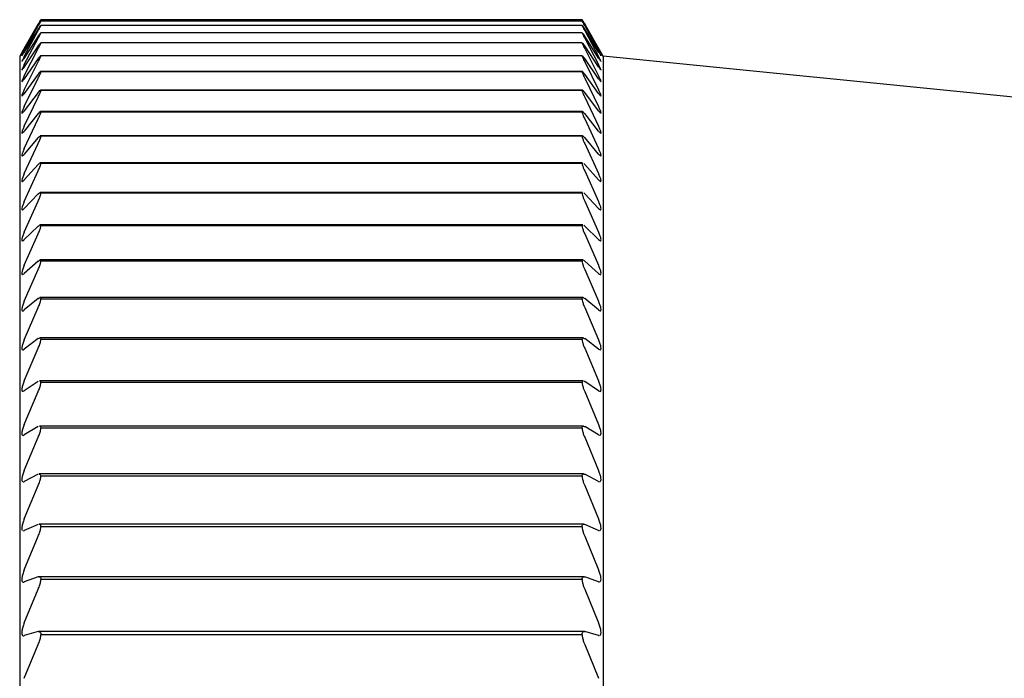
# Model space of a CAD drawing. Units: millimetres. Extents: x -359 to -6, y 6 to 237.
# Drawn here: x -290 to -277, y 128 to 138 of the extents above; entities that cross this region are included whole.
import ezdxf

# ---------------------------------------------------------------- set-up
doc = ezdxf.new("R2010")
doc.units = ezdxf.units.MM
doc.layers.add('中線-ScaleR1', color=3, linetype='Continuous', lineweight=25)

msp = doc.modelspace()

# ---------------------------------------------------------------- linework, layer by layer
at = {"layer": '中線-ScaleR1', "color": 7}
for p, q in [((-289.816, 137.5), (-290.105, 137)), ((-290.042, 137.106), (-289.851, 137.439)), ((-282.393, 137.5), (-289.816, 137.5)), ((-282.393, 137.48), (-289.816, 137.48)), ((-282.105, 137), (-282.393, 137.5)), ((-282.358, 137.439), (-282.167, 137.106)), ((-289.851, 137.424), (-290.042, 137.101)), ((-290.042, 137.071), (-289.851, 137.415)), ((-289.851, 137.369), (-290.042, 137.057)), ((-290.042, 136.997), (-289.851, 137.351)), ((-282.392, 137.322), (-289.817, 137.322)), ((-282.392, 137.421), (-289.816, 137.421)), ((-282.393, 137.421), (-289.816, 137.421)), ((-282.393, 137.321), (-289.816, 137.321)), ((-282.393, 137.321), (-282.392, 137.32)), ((-282.167, 137.101), (-282.358, 137.424)), ((-282.358, 137.415), (-282.167, 137.071)), ((-282.167, 137.057), (-282.358, 137.369)), ((-282.358, 137.351), (-282.167, 136.997)), ((-289.851, 137.274), (-290.042, 136.974)), ((-290.042, 136.884), (-289.851, 137.247)), ((-282.391, 137.184), (-289.817, 137.184)), ((-282.393, 137.182), (-289.816, 137.182)), ((-282.393, 137.182), (-282.391, 137.182)), ((-282.167, 136.974), (-282.358, 137.274)), ((-282.358, 137.247), (-282.167, 136.884)), ((-289.851, 137.14), (-290.042, 136.852)), ((-290.042, 136.732), (-289.851, 137.104)), ((-282.167, 136.852), (-282.358, 137.14)), ((-282.358, 137.104), (-282.167, 136.732)), ((-290.105, 137), (-290.105, 63)), ((-289.851, 136.967), (-290.042, 136.69)), ((-290.042, 136.54), (-289.851, 136.921)), ((-282.391, 137.006), (-289.818, 137.006)), ((-282.393, 137.004), (-289.816, 137.004)), ((-282.393, 137.004), (-282.391, 137.004)), ((-282.167, 136.69), (-282.358, 136.967)), ((-282.358, 136.921), (-282.167, 136.54)), ((-257.375, 134.527), (-282.105, 137)), ((-282.105, 137), (-282.105, 63)), ((-282.39, 136.79), (-289.819, 136.79)), ((-282.393, 136.787), (-289.816, 136.787)), ((-282.393, 136.787), (-282.39, 136.788)), ((-289.851, 136.754), (-290.042, 136.49)), ((-290.042, 136.311), (-289.851, 136.7)), ((-282.167, 136.49), (-282.358, 136.754)), ((-282.358, 136.7), (-282.167, 136.311)), ((-289.851, 136.503), (-290.042, 136.251)), ((-282.389, 136.535), (-289.82, 136.535)), ((-282.393, 136.53), (-289.816, 136.53)), ((-282.167, 136.251), (-282.358, 136.503)), ((-290.042, 136.042), (-289.851, 136.439)), ((-282.358, 136.439), (-282.167, 136.042)), ((-282.389, 136.241), (-289.821, 136.241)), ((-282.393, 136.235), (-289.816, 136.235)), ((-282.393, 136.235), (-282.389, 136.24)), ((-289.851, 136.213), (-290.042, 135.974)), ((-290.042, 135.735), (-289.851, 136.14)), ((-282.167, 135.974), (-282.358, 136.213)), ((-282.358, 136.14), (-282.167, 135.735)), ((-289.851, 135.884), (-290.042, 135.658)), ((-289.851, 135.884), (-289.829, 135.906)), ((-282.388, 135.909), (-289.822, 135.909)), ((-282.393, 135.902), (-289.816, 135.902)), ((-282.167, 135.658), (-282.358, 135.884)), ((-290.042, 135.391), (-289.851, 135.803)), ((-282.358, 135.803), (-282.167, 135.391)), ((-289.851, 135.517), (-290.042, 135.305)), ((-290.042, 135.009), (-289.851, 135.428)), ((-289.851, 135.517), (-289.829, 135.537)), ((-282.387, 135.54), (-289.823, 135.54)), ((-282.393, 135.53), (-289.816, 135.53)), ((-282.372, 135.531), (-282.358, 135.517)), ((-282.167, 135.305), (-282.358, 135.517)), ((-282.358, 135.428), (-282.167, 135.009)), ((-289.851, 135.113), (-290.042, 134.914)), ((-290.042, 134.59), (-289.851, 135.015)), ((-289.851, 135.113), (-289.829, 135.131)), ((-282.386, 135.132), (-289.825, 135.132)), ((-282.393, 135.121), (-289.816, 135.121)), ((-282.372, 135.126), (-282.358, 135.113)), ((-282.167, 134.914), (-282.358, 135.113)), ((-282.358, 135.015), (-282.167, 134.59)), ((-289.851, 134.672), (-290.042, 134.486)), ((-282.384, 134.688), (-289.826, 134.688)), ((-282.393, 134.675), (-289.816, 134.675)), ((-282.372, 134.683), (-282.358, 134.672)), ((-282.167, 134.486), (-282.358, 134.672)), ((-290.042, 134.134), (-289.851, 134.565)), ((-282.358, 134.565), (-282.167, 134.134)), ((-289.851, 134.193), (-290.042, 134.022)), ((-282.382, 134.208), (-289.827, 134.208)), ((-282.393, 134.191), (-289.816, 134.191)), ((-282.167, 134.022), (-282.358, 134.193)), ((-290.042, 133.642), (-289.851, 134.078)), ((-282.358, 134.078), (-282.167, 133.642)), ((-289.851, 133.679), (-290.042, 133.522)), ((-282.38, 133.691), (-289.828, 133.691)), ((-282.393, 133.672), (-289.816, 133.672)), ((-282.167, 133.522), (-282.358, 133.679)), ((-290.042, 133.115), (-289.851, 133.556)), ((-282.358, 133.556), (-282.167, 133.115)), ((-289.851, 133.129), (-290.042, 132.986)), ((-282.379, 133.139), (-289.829, 133.139)), ((-282.393, 133.117), (-289.816, 133.117)), ((-282.167, 132.986), (-282.358, 133.129)), ((-290.042, 132.552), (-289.851, 132.997)), ((-282.358, 132.997), (-282.167, 132.552)), ((-289.851, 132.544), (-290.042, 132.415)), ((-282.377, 132.551), (-289.832, 132.551)), ((-282.393, 132.527), (-289.816, 132.527)), ((-282.372, 132.551), (-282.358, 132.544)), ((-282.167, 132.415), (-282.358, 132.544)), ((-290.042, 131.955), (-289.851, 132.404)), ((-282.358, 132.404), (-282.167, 131.955)), ((-289.851, 131.924), (-290.042, 131.81)), ((-282.375, 131.93), (-289.834, 131.93)), ((-282.393, 131.902), (-289.816, 131.902)), ((-282.167, 131.81), (-282.358, 131.924)), ((-290.042, 131.324), (-289.851, 131.777)), ((-282.358, 131.777), (-282.167, 131.324)), ((-282.167, 131.81), (-282.151, 131.805)), ((-289.851, 131.27), (-290.042, 131.171)), ((-282.374, 131.275), (-289.836, 131.275)), ((-282.393, 131.244), (-289.816, 131.244)), ((-282.167, 131.171), (-282.358, 131.27)), ((-290.042, 130.659), (-289.851, 131.115)), ((-282.358, 131.115), (-282.167, 130.659)), ((-282.167, 131.171), (-282.153, 131.169)), ((-289.851, 130.584), (-290.042, 130.499)), ((-282.372, 130.587), (-289.838, 130.587)), ((-282.393, 130.552), (-289.816, 130.552)), ((-282.167, 130.499), (-282.358, 130.584)), ((-290.042, 129.963), (-289.851, 130.421)), ((-282.358, 130.421), (-282.167, 129.963)), ((-282.167, 130.499), (-282.155, 130.498)), ((-289.851, 129.864), (-290.042, 129.795)), ((-282.37, 129.867), (-289.851, 129.867)), ((-282.393, 129.828), (-289.816, 129.828)), ((-282.167, 129.795), (-282.358, 129.864)), ((-282.167, 129.795), (-282.157, 129.795)), ((-290.042, 129.234), (-289.851, 129.695)), ((-282.358, 129.695), (-282.167, 129.234)), ((-289.851, 129.114), (-290.042, 129.059)), ((-282.358, 129.115), (-289.851, 129.115)), ((-282.393, 129.072), (-289.816, 129.072)), ((-282.167, 129.059), (-282.358, 129.114)), ((-282.167, 129.059), (-282.159, 129.06)), ((-290.042, 128.475), (-289.851, 128.937)), ((-282.358, 128.937), (-282.167, 128.475))]:
    msp.add_line(p, q, dxfattribs=at)
for points, knots in [([(-289.851, 137.439), (-289.843, 137.453), (-289.827, 137.48), (-289.817, 137.497), (-289.816, 137.499), (-289.816, 137.5)], [0, 0, 0, 0, 0.411756, 0.826921, 1, 1, 1, 1]), ([(-289.851, 137.424), (-289.843, 137.437), (-289.827, 137.463), (-289.817, 137.479), (-289.816, 137.48), (-289.816, 137.48)], [0, 0, 0, 0, 0.411752, 0.82692, 1, 1, 1, 1]), ([(-289.851, 137.415), (-289.843, 137.429), (-289.827, 137.457), (-289.817, 137.476), (-289.816, 137.479), (-289.816, 137.48)], [0, 0, 0, 0, 0.411812, 0.826966, 1, 1, 1, 1]), ([(-282.393, 137.5), (-282.392, 137.498), (-282.39, 137.493), (-282.375, 137.469), (-282.363, 137.447), (-282.358, 137.439)], [0, 0, 0, 0, 0.37679, 0.753994, 1, 1, 1, 1]), ([(-282.393, 137.48), (-282.392, 137.477), (-282.39, 137.472), (-282.375, 137.445), (-282.363, 137.423), (-282.358, 137.415)], [0, 0, 0, 0, 0.376783, 0.753989, 1, 1, 1, 1]), ([(-282.393, 137.48), (-282.392, 137.479), (-282.39, 137.475), (-282.375, 137.452), (-282.363, 137.432), (-282.358, 137.424)], [0, 0, 0, 0, 0.376787, 0.753988, 1, 1, 1, 1]), ([(-289.851, 137.369), (-289.843, 137.381), (-289.827, 137.407), (-289.817, 137.421), (-289.816, 137.421), (-289.816, 137.421)], [0, 0, 0, 0, 0.411802, 0.826963, 1, 1, 1, 1]), ([(-289.851, 137.351), (-289.843, 137.365), (-289.827, 137.395), (-289.817, 137.415), (-289.816, 137.419), (-289.816, 137.421)], [0, 0, 0, 0, 0.411847, 0.827, 1, 1, 1, 1]), ([(-289.851, 137.274), (-289.843, 137.286), (-289.827, 137.31), (-289.817, 137.323), (-289.816, 137.322), (-289.816, 137.321)], [0, 0, 0, 0, 0.41185, 0.827001, 1, 1, 1, 1]), ([(-289.851, 137.247), (-289.843, 137.262), (-289.827, 137.292), (-289.817, 137.315), (-289.816, 137.32), (-289.816, 137.321)], [0, 0, 0, 0, 0.411891, 0.827036, 1, 1, 1, 1]), ([(-282.393, 137.421), (-282.392, 137.417), (-282.39, 137.41), (-282.375, 137.382), (-282.363, 137.36), (-282.358, 137.351)], [0, 0, 0, 0, 0.3767849, 0.7539937, 1, 1, 1, 1]), ([(-282.393, 137.421), (-282.392, 137.42), (-282.39, 137.418), (-282.375, 137.396), (-282.363, 137.377), (-282.358, 137.369)], [0, 0, 0, 0, 0.376784, 0.753986, 1, 1, 1, 1]), ([(-282.393, 137.321), (-282.392, 137.317), (-282.39, 137.309), (-282.375, 137.279), (-282.363, 137.256), (-282.358, 137.247)], [0, 0, 0, 0, 0.376777, 0.753981, 1, 1, 1, 1]), ([(-282.387, 137.317), (-282.383, 137.311), (-282.376, 137.301), (-282.363, 137.282), (-282.358, 137.274)], [0, 0, 0, 0, 0.6052584, 1, 1, 1, 1]), ([(-289.851, 137.14), (-289.843, 137.152), (-289.827, 137.175), (-289.817, 137.185), (-289.816, 137.183), (-289.816, 137.182)], [0, 0, 0, 0, 0.41189, 0.827034, 1, 1, 1, 1]), ([(-289.851, 137.104), (-289.843, 137.119), (-289.827, 137.151), (-289.817, 137.175), (-289.816, 137.181), (-289.816, 137.182)], [0, 0, 0, 0, 0.411923, 0.827071, 1, 1, 1, 1]), ([(-282.393, 137.182), (-282.392, 137.178), (-282.39, 137.168), (-282.375, 137.137), (-282.363, 137.113), (-282.358, 137.104)], [0, 0, 0, 0, 0.3767671, 0.7539719, 1, 1, 1, 1]), ([(-282.387, 137.18), (-282.383, 137.175), (-282.376, 137.166), (-282.363, 137.148), (-282.358, 137.14)], [0, 0, 0, 0, 0.605247, 1, 1, 1, 1]), ([(-290.042, 137.106), (-290.05, 137.092), (-290.066, 137.064), (-290.072, 137.053), (-290.075, 137.048)], [0, 0, 0, 0, 0.497926, 1, 1, 1, 1]), ([(-290.074, 137.047), (-290.075, 137.047), (-290.075, 137.045), (-290.065, 137.062), (-290.052, 137.084), (-290.043, 137.099), (-290.042, 137.101)], [0, 0, 0, 0, 0.185113, 0.554184, 0.939222, 1, 1, 1, 1]), ([(-290.042, 137.071), (-290.05, 137.057), (-290.066, 137.028), (-290.072, 137.016), (-290.075, 137.009)], [0, 0, 0, 0, 0.497969, 1, 1, 1, 1]), ([(-290.074, 137.008), (-290.074, 137.007), (-290.075, 137.005), (-290.065, 137.02), (-290.052, 137.041), (-290.043, 137.055), (-290.042, 137.057)], [0, 0, 0, 0, 0.150106, 0.53505, 0.936649, 1, 1, 1, 1]), ([(-282.135, 137.048), (-282.138, 137.053), (-282.143, 137.064), (-282.158, 137.088), (-282.166, 137.104), (-282.167, 137.106)], [0, 0, 0, 0, 0.452907, 0.925414, 1, 1, 1, 1]), ([(-282.167, 137.101), (-282.16, 137.089), (-282.145, 137.063), (-282.134, 137.045), (-282.135, 137.047), (-282.135, 137.047)], [0, 0, 0, 0, 0.417748, 0.838957, 1, 1, 1, 1]), ([(-282.135, 137.01), (-282.138, 137.016), (-282.143, 137.027), (-282.158, 137.053), (-282.166, 137.069), (-282.167, 137.071)], [0, 0, 0, 0, 0.452925, 0.925453, 1, 1, 1, 1]), ([(-282.167, 137.057), (-282.16, 137.045), (-282.145, 137.021), (-282.134, 137.005), (-282.135, 137.007), (-282.135, 137.008)], [0, 0, 0, 0, 0.435768, 0.8751, 1, 1, 1, 1]), ([(-290.042, 136.997), (-290.05, 136.982), (-290.066, 136.952), (-290.072, 136.939), (-290.075, 136.932)], [0, 0, 0, 0, 0.498, 1, 1, 1, 1]), ([(-290.074, 136.929), (-290.074, 136.928), (-290.075, 136.925), (-290.065, 136.939), (-290.052, 136.958), (-290.043, 136.972), (-290.042, 136.974)], [0, 0, 0, 0, 0.111998, 0.514223, 0.933839, 1, 1, 1, 1]), ([(-289.851, 136.967), (-289.843, 136.978), (-289.827, 137), (-289.817, 137.008), (-289.816, 137.005), (-289.816, 137.004)], [0, 0, 0, 0, 0.411921, 0.827065, 1, 1, 1, 1]), ([(-289.851, 136.921), (-289.843, 136.937), (-289.827, 136.97), (-289.817, 136.995), (-289.816, 137.002), (-289.816, 137.004)], [0, 0, 0, 0, 0.411958, 0.827102, 1, 1, 1, 1]), ([(-282.393, 137.004), (-282.392, 136.999), (-282.39, 136.988), (-282.375, 136.956), (-282.363, 136.931), (-282.358, 136.921)], [0, 0, 0, 0, 0.376765, 0.753962, 1, 1, 1, 1]), ([(-282.387, 137.004), (-282.383, 136.999), (-282.376, 136.991), (-282.363, 136.974), (-282.358, 136.967)], [0, 0, 0, 0, 0.60524, 1, 1, 1, 1]), ([(-282.135, 136.933), (-282.138, 136.939), (-282.143, 136.952), (-282.158, 136.979), (-282.166, 136.995), (-282.167, 136.997)], [0, 0, 0, 0, 0.452949, 0.92549, 1, 1, 1, 1]), ([(-282.167, 136.974), (-282.16, 136.963), (-282.145, 136.939), (-282.134, 136.925), (-282.135, 136.928), (-282.135, 136.928)], [0, 0, 0, 0, 0.455368, 0.91441, 1, 1, 1, 1]), ([(-290.042, 136.884), (-290.05, 136.869), (-290.066, 136.838), (-290.072, 136.823), (-290.075, 136.815)], [0, 0, 0, 0, 0.498029, 1, 1, 1, 1]), ([(-290.074, 136.81), (-290.074, 136.809), (-290.074, 136.807), (-290.065, 136.819), (-290.052, 136.837), (-290.043, 136.85), (-290.042, 136.852)], [0, 0, 0, 0, 0.070407, 0.491481, 0.930779, 1, 1, 1, 1]), ([(-289.851, 136.754), (-289.843, 136.765), (-289.827, 136.785), (-289.817, 136.792), (-289.816, 136.788), (-289.816, 136.787)], [0, 0, 0, 0, 0.411956, 0.827097, 1, 1, 1, 1]), ([(-289.851, 136.7), (-289.843, 136.716), (-289.827, 136.749), (-289.817, 136.776), (-289.816, 136.784), (-289.816, 136.787)], [0, 0, 0, 0, 0.41199, 0.827124, 1, 1, 1, 1]), ([(-282.393, 136.787), (-282.392, 136.781), (-282.39, 136.769), (-282.375, 136.735), (-282.363, 136.71), (-282.358, 136.7)], [0, 0, 0, 0, 0.376754, 0.753968, 1, 1, 1, 1]), ([(-282.387, 136.788), (-282.383, 136.784), (-282.376, 136.778), (-282.363, 136.761), (-282.358, 136.754)], [0, 0, 0, 0, 0.60524, 1, 1, 1, 1]), ([(-282.135, 136.816), (-282.138, 136.823), (-282.143, 136.837), (-282.158, 136.865), (-282.166, 136.882), (-282.167, 136.884)], [0, 0, 0, 0, 0.452965, 0.925535, 1, 1, 1, 1]), ([(-282.167, 136.852), (-282.16, 136.841), (-282.145, 136.819), (-282.134, 136.806), (-282.135, 136.809), (-282.135, 136.809)], [0, 0, 0, 0, 0.476755, 0.957278, 1, 1, 1, 1]), ([(-290.042, 136.732), (-290.05, 136.716), (-290.066, 136.684), (-290.072, 136.668), (-290.075, 136.659)], [0, 0, 0, 0, 0.498059, 1, 1, 1, 1]), ([(-290.074, 136.651), (-290.074, 136.651), (-290.074, 136.648), (-290.065, 136.659), (-290.052, 136.676), (-290.043, 136.689), (-290.042, 136.69)], [0, 0, 0, 0, 0.024884, 0.466599, 0.927433, 1, 1, 1, 1]), ([(-282.167, 136.69), (-282.16, 136.68), (-282.144, 136.658), (-282.133, 136.648), (-282.133, 136.657), (-282.144, 136.684), (-282.158, 136.712), (-282.166, 136.729), (-282.167, 136.732)], [0, 0, 0, 0, 0.2046267, 0.4108569, 0.600651, 0.7815513, 0.9702776, 1, 1, 1, 1]), ([(-290.042, 136.54), (-290.05, 136.525), (-290.065, 136.492), (-290.076, 136.462), (-290.076, 136.451), (-290.065, 136.459), (-290.052, 136.476), (-290.043, 136.488), (-290.042, 136.49)], [0, 0, 0, 0, 0.204645, 0.410871, 0.600665, 0.781563, 0.970293, 1, 1, 1, 1]), ([(-289.851, 136.503), (-289.843, 136.513), (-289.827, 136.532), (-289.817, 136.537), (-289.816, 136.532), (-289.816, 136.53)], [0, 0, 0, 0, 0.411994, 0.82712, 1, 1, 1, 1]), ([(-289.851, 136.439), (-289.843, 136.456), (-289.827, 136.49), (-289.817, 136.519), (-289.816, 136.528), (-289.816, 136.53)], [0, 0, 0, 0, 0.412023, 0.827139, 1, 1, 1, 1]), ([(-282.393, 136.53), (-282.392, 136.533), (-282.39, 136.538), (-282.375, 136.524), (-282.363, 136.509), (-282.358, 136.503)], [0, 0, 0, 0, 0.376756, 0.753966, 1, 1, 1, 1]), ([(-282.393, 136.53), (-282.392, 136.524), (-282.39, 136.51), (-282.375, 136.475), (-282.363, 136.45), (-282.358, 136.439)], [0, 0, 0, 0, 0.376755, 0.75395, 1, 1, 1, 1]), ([(-282.167, 136.49), (-282.16, 136.48), (-282.144, 136.459), (-282.133, 136.451), (-282.133, 136.463), (-282.144, 136.491), (-282.158, 136.52), (-282.166, 136.538), (-282.167, 136.54)], [0, 0, 0, 0, 0.204648, 0.410874, 0.600665, 0.781568, 0.970296, 1, 1, 1, 1]), ([(-290.042, 136.311), (-290.05, 136.294), (-290.065, 136.261), (-290.076, 136.229), (-290.076, 136.216), (-290.065, 136.222), (-290.052, 136.238), (-290.043, 136.25), (-290.042, 136.251)], [0, 0, 0, 0, 0.204661, 0.410883, 0.600676, 0.781572, 0.970305, 1, 1, 1, 1]), ([(-289.851, 136.213), (-289.843, 136.222), (-289.827, 136.24), (-289.817, 136.243), (-289.816, 136.237), (-289.816, 136.235)], [0, 0, 0, 0, 0.412021, 0.82715, 1, 1, 1, 1]), ([(-289.851, 136.14), (-289.843, 136.158), (-289.827, 136.192), (-289.817, 136.222), (-289.816, 136.232), (-289.816, 136.235)], [0, 0, 0, 0, 0.4120443, 0.8271595, 1, 1, 1, 1]), ([(-282.393, 136.235), (-282.392, 136.228), (-282.39, 136.213), (-282.375, 136.177), (-282.363, 136.151), (-282.358, 136.14)], [0, 0, 0, 0, 0.376743, 0.753947, 1, 1, 1, 1]), ([(-282.387, 136.241), (-282.383, 136.238), (-282.376, 136.233), (-282.363, 136.218), (-282.358, 136.213)], [0, 0, 0, 0, 0.605219, 1, 1, 1, 1]), ([(-282.135, 136.22), (-282.134, 136.223), (-282.133, 136.229), (-282.144, 136.26), (-282.158, 136.29), (-282.166, 136.308), (-282.167, 136.311)], [0, 0, 0, 0, 0.322167, 0.629236, 0.949595, 1, 1, 1, 1]), ([(-282.167, 136.251), (-282.159, 136.241), (-282.145, 136.223), (-282.14, 136.221), (-282.137, 136.221)], [0, 0, 0, 0, 0.555503, 1, 1, 1, 1]), ([(-290.042, 136.042), (-290.05, 136.025), (-290.065, 135.992), (-290.076, 135.958), (-290.076, 135.943), (-290.065, 135.947), (-290.052, 135.961), (-290.043, 135.972), (-290.042, 135.974)], [0, 0, 0, 0, 0.204677, 0.410896, 0.600689, 0.781585, 0.970319, 1, 1, 1, 1]), ([(-282.167, 135.974), (-282.16, 135.965), (-282.144, 135.946), (-282.133, 135.943), (-282.133, 135.958), (-282.144, 135.99), (-282.158, 136.021), (-282.166, 136.04), (-282.167, 136.042)], [0, 0, 0, 0, 0.204674, 0.4109, 0.60069, 0.781589, 0.970325, 1, 1, 1, 1]), ([(-289.851, 135.803), (-289.843, 135.821), (-289.827, 135.856), (-289.817, 135.888), (-289.816, 135.899), (-289.816, 135.902)], [0, 0, 0, 0, 0.412062, 0.827185, 1, 1, 1, 1]), ([(-289.822, 135.907), (-289.82, 135.907), (-289.816, 135.909), (-289.816, 135.904), (-289.816, 135.902)], [0, 0, 0, 0, 0.497465, 1, 1, 1, 1]), ([(-282.393, 135.902), (-282.392, 135.906), (-282.39, 135.913), (-282.375, 135.903), (-282.363, 135.889), (-282.358, 135.884)], [0, 0, 0, 0, 0.376734, 0.753939, 1, 1, 1, 1]), ([(-282.393, 135.902), (-282.392, 135.894), (-282.39, 135.878), (-282.375, 135.841), (-282.363, 135.814), (-282.358, 135.803)], [0, 0, 0, 0, 0.376722, 0.753919, 1, 1, 1, 1]), ([(-290.042, 135.735), (-290.05, 135.718), (-290.065, 135.684), (-290.076, 135.648), (-290.076, 135.631), (-290.065, 135.633), (-290.052, 135.646), (-290.043, 135.657), (-290.042, 135.658)], [0, 0, 0, 0, 0.204688, 0.41091, 0.600699, 0.781597, 0.97033, 1, 1, 1, 1]), ([(-282.167, 135.658), (-282.16, 135.65), (-282.144, 135.633), (-282.133, 135.631), (-282.133, 135.649), (-282.144, 135.682), (-282.158, 135.714), (-282.166, 135.733), (-282.167, 135.735)], [0, 0, 0, 0, 0.204685, 0.41091, 0.600702, 0.781598, 0.970333, 1, 1, 1, 1]), ([(-282.393, 135.53), (-282.393, 135.536), (-282.392, 135.542), (-282.387, 135.54), (-282.387, 135.54)], [0, 0, 0, 0, 0.984336, 1, 1, 1, 1]), ([(-289.851, 135.428), (-289.843, 135.446), (-289.827, 135.482), (-289.817, 135.515), (-289.816, 135.527), (-289.816, 135.53)], [0, 0, 0, 0, 0.412094, 0.827213, 1, 1, 1, 1]), ([(-289.823, 135.537), (-289.821, 135.538), (-289.817, 135.539), (-289.816, 135.533), (-289.816, 135.53)], [0, 0, 0, 0, 0.551174, 1, 1, 1, 1]), ([(-282.393, 135.53), (-282.392, 135.522), (-282.39, 135.505), (-282.375, 135.466), (-282.363, 135.439), (-282.358, 135.428)], [0, 0, 0, 0, 0.376695, 0.753897, 1, 1, 1, 1]), ([(-290.042, 135.391), (-290.05, 135.373), (-290.065, 135.338), (-290.076, 135.301), (-290.076, 135.282), (-290.065, 135.282), (-290.052, 135.294), (-290.043, 135.304), (-290.042, 135.305)], [0, 0, 0, 0, 0.204697, 0.410922, 0.600707, 0.781605, 0.97034, 1, 1, 1, 1]), ([(-282.167, 135.305), (-282.16, 135.297), (-282.144, 135.281), (-282.133, 135.282), (-282.133, 135.301), (-282.144, 135.337), (-282.158, 135.369), (-282.166, 135.388), (-282.167, 135.391)], [0, 0, 0, 0, 0.2047, 0.410919, 0.600711, 0.781606, 0.970336, 1, 1, 1, 1]), ([(-290.042, 135.009), (-290.05, 134.991), (-290.065, 134.955), (-290.076, 134.916), (-290.076, 134.895), (-290.065, 134.893), (-290.052, 134.904), (-290.043, 134.913), (-290.042, 134.914)], [0, 0, 0, 0, 0.204707, 0.410929, 0.600714, 0.781615, 0.970349, 1, 1, 1, 1]), ([(-289.851, 135.015), (-289.843, 135.033), (-289.827, 135.07), (-289.817, 135.104), (-289.816, 135.117), (-289.816, 135.121)], [0, 0, 0, 0, 0.412107, 0.827217, 1, 1, 1, 1]), ([(-289.825, 135.13), (-289.822, 135.13), (-289.817, 135.131), (-289.816, 135.124), (-289.816, 135.121)], [0, 0, 0, 0, 0.594523, 1, 1, 1, 1]), ([(-282.393, 135.121), (-282.393, 135.127), (-282.392, 135.135), (-282.386, 135.132), (-282.386, 135.132)], [0, 0, 0, 0, 0.888127, 1, 1, 1, 1]), ([(-282.393, 135.121), (-282.392, 135.112), (-282.39, 135.094), (-282.375, 135.054), (-282.363, 135.026), (-282.358, 135.015)], [0, 0, 0, 0, 0.376695, 0.753897, 1, 1, 1, 1]), ([(-282.167, 134.914), (-282.16, 134.907), (-282.144, 134.892), (-282.133, 134.895), (-282.133, 134.917), (-282.144, 134.953), (-282.158, 134.987), (-282.166, 135.006), (-282.167, 135.009)], [0, 0, 0, 0, 0.20471, 0.410928, 0.600716, 0.781612, 0.97035, 1, 1, 1, 1]), ([(-289.851, 134.672), (-289.843, 134.678), (-289.827, 134.691), (-289.817, 134.688), (-289.816, 134.678), (-289.816, 134.675)], [0, 0, 0, 0, 0.412108, 0.827223, 1, 1, 1, 1]), ([(-289.851, 134.565), (-289.843, 134.584), (-289.827, 134.621), (-289.817, 134.657), (-289.816, 134.671), (-289.816, 134.675)], [0, 0, 0, 0, 0.412116, 0.827236, 1, 1, 1, 1]), ([(-282.393, 134.675), (-282.393, 134.681), (-282.392, 134.69), (-282.385, 134.687), (-282.384, 134.687)], [0, 0, 0, 0, 0.808797, 1, 1, 1, 1]), ([(-282.393, 134.675), (-282.392, 134.665), (-282.39, 134.645), (-282.375, 134.604), (-282.363, 134.576), (-282.358, 134.565)], [0, 0, 0, 0, 0.376677, 0.753872, 1, 1, 1, 1]), ([(-290.042, 134.59), (-290.05, 134.572), (-290.065, 134.535), (-290.076, 134.494), (-290.076, 134.471), (-290.065, 134.468), (-290.052, 134.477), (-290.043, 134.485), (-290.042, 134.486)], [0, 0, 0, 0, 0.2047225, 0.4109405, 0.6007245, 0.7816199, 0.9703563, 1, 1, 1, 1]), ([(-282.167, 134.486), (-282.16, 134.48), (-282.144, 134.467), (-282.133, 134.471), (-282.133, 134.495), (-282.144, 134.533), (-282.158, 134.567), (-282.166, 134.587), (-282.167, 134.59)], [0, 0, 0, 0, 0.204718, 0.410935, 0.60072, 0.78162, 0.970347, 1, 1, 1, 1]), ([(-289.851, 134.193), (-289.843, 134.199), (-289.827, 134.211), (-289.817, 134.206), (-289.816, 134.195), (-289.816, 134.191)], [0, 0, 0, 0, 0.41213, 0.827242, 1, 1, 1, 1]), ([(-289.851, 134.078), (-289.843, 134.097), (-289.827, 134.135), (-289.817, 134.172), (-289.816, 134.187), (-289.816, 134.191)], [0, 0, 0, 0, 0.412135, 0.827247, 1, 1, 1, 1]), ([(-282.393, 134.191), (-282.392, 134.198), (-282.39, 134.21), (-282.375, 134.207), (-282.363, 134.197), (-282.358, 134.193)], [0, 0, 0, 0, 0.376673, 0.753866, 1, 1, 1, 1]), ([(-282.393, 134.191), (-282.392, 134.181), (-282.39, 134.16), (-282.375, 134.118), (-282.363, 134.09), (-282.358, 134.078)], [0, 0, 0, 0, 0.376648, 0.753855, 1, 1, 1, 1]), ([(-290.042, 134.134), (-290.05, 134.116), (-290.065, 134.078), (-290.076, 134.036), (-290.076, 134.011), (-290.065, 134.005), (-290.052, 134.013), (-290.043, 134.021), (-290.042, 134.022)], [0, 0, 0, 0, 0.204722, 0.410944, 0.60073, 0.781627, 0.970362, 1, 1, 1, 1]), ([(-282.167, 134.022), (-282.16, 134.016), (-282.144, 134.004), (-282.133, 134.011), (-282.133, 134.037), (-282.144, 134.076), (-282.158, 134.111), (-282.166, 134.131), (-282.167, 134.134)], [0, 0, 0, 0, 0.2047265, 0.4109443, 0.600731, 0.7816299, 0.9703621, 1, 1, 1, 1]), ([(-289.851, 133.679), (-289.843, 133.684), (-289.827, 133.695), (-289.817, 133.688), (-289.816, 133.676), (-289.816, 133.672)], [0, 0, 0, 0, 0.412138, 0.827252, 1, 1, 1, 1]), ([(-289.851, 133.556), (-289.843, 133.575), (-289.827, 133.613), (-289.817, 133.652), (-289.816, 133.667), (-289.816, 133.672)], [0, 0, 0, 0, 0.412157, 0.827271, 1, 1, 1, 1]), ([(-282.393, 133.672), (-282.392, 133.679), (-282.39, 133.693), (-282.375, 133.691), (-282.363, 133.683), (-282.358, 133.679)], [0, 0, 0, 0, 0.376644, 0.753837, 1, 1, 1, 1]), ([(-282.393, 133.672), (-282.392, 133.661), (-282.39, 133.639), (-282.375, 133.596), (-282.363, 133.567), (-282.358, 133.556)], [0, 0, 0, 0, 0.376617, 0.753811, 1, 1, 1, 1]), ([(-290.042, 133.642), (-290.05, 133.623), (-290.065, 133.585), (-290.076, 133.541), (-290.076, 133.515), (-290.065, 133.507), (-290.052, 133.514), (-290.043, 133.521), (-290.042, 133.522)], [0, 0, 0, 0, 0.20474, 0.410957, 0.600739, 0.781637, 0.970371, 1, 1, 1, 1]), ([(-282.167, 133.522), (-282.16, 133.517), (-282.144, 133.506), (-282.133, 133.515), (-282.133, 133.542), (-282.144, 133.583), (-282.158, 133.619), (-282.166, 133.639), (-282.167, 133.642)], [0, 0, 0, 0, 0.204735, 0.410946, 0.600736, 0.781629, 0.970364, 1, 1, 1, 1]), ([(-290.042, 133.115), (-290.05, 133.095), (-290.065, 133.057), (-290.076, 133.011), (-290.076, 132.983), (-290.065, 132.973), (-290.052, 132.979), (-290.043, 132.985), (-290.042, 132.986)], [0, 0, 0, 0, 0.204743, 0.410962, 0.600744, 0.781645, 0.970379, 1, 1, 1, 1]), ([(-289.851, 133.129), (-289.843, 133.134), (-289.827, 133.143), (-289.817, 133.134), (-289.816, 133.121), (-289.816, 133.117)], [0, 0, 0, 0, 0.412155, 0.82726, 1, 1, 1, 1]), ([(-289.851, 132.997), (-289.843, 133.017), (-289.827, 133.056), (-289.817, 133.096), (-289.816, 133.112), (-289.816, 133.117)], [0, 0, 0, 0, 0.412171, 0.827272, 1, 1, 1, 1]), ([(-282.393, 133.117), (-282.392, 133.124), (-282.39, 133.14), (-282.375, 133.14), (-282.363, 133.132), (-282.358, 133.129)], [0, 0, 0, 0, 0.376629, 0.753824, 1, 1, 1, 1]), ([(-282.393, 133.117), (-282.392, 133.105), (-282.39, 133.083), (-282.375, 133.038), (-282.363, 133.009), (-282.358, 132.997)], [0, 0, 0, 0, 0.3765992, 0.7537937, 1, 1, 1, 1]), ([(-282.167, 132.986), (-282.16, 132.981), (-282.144, 132.972), (-282.133, 132.983), (-282.133, 133.012), (-282.144, 133.055), (-282.158, 133.091), (-282.166, 133.112), (-282.167, 133.115)], [0, 0, 0, 0, 0.204741, 0.410957, 0.600739, 0.781635, 0.970376, 1, 1, 1, 1]), ([(-290.042, 132.552), (-290.05, 132.532), (-290.065, 132.494), (-290.076, 132.446), (-290.076, 132.416), (-290.065, 132.405), (-290.052, 132.409), (-290.043, 132.414), (-290.042, 132.415)], [0, 0, 0, 0, 0.204746, 0.410959, 0.600745, 0.781641, 0.97038, 1, 1, 1, 1]), ([(-289.851, 132.404), (-289.843, 132.424), (-289.827, 132.463), (-289.817, 132.504), (-289.816, 132.522), (-289.816, 132.527)], [0, 0, 0, 0, 0.412182, 0.827279, 1, 1, 1, 1]), ([(-289.832, 132.551), (-289.831, 132.551), (-289.823, 132.554), (-289.818, 132.544), (-289.816, 132.531), (-289.816, 132.527)], [0, 0, 0, 0, 0.070053, 0.726748, 1, 1, 1, 1]), ([(-282.393, 132.527), (-282.392, 132.535), (-282.391, 132.55), (-282.381, 132.55), (-282.377, 132.55)], [0, 0, 0, 0, 0.595225, 1, 1, 1, 1]), ([(-282.393, 132.527), (-282.392, 132.515), (-282.39, 132.491), (-282.375, 132.446), (-282.363, 132.416), (-282.358, 132.404)], [0, 0, 0, 0, 0.376567, 0.753752, 1, 1, 1, 1]), ([(-282.167, 132.415), (-282.16, 132.411), (-282.144, 132.403), (-282.133, 132.416), (-282.133, 132.447), (-282.144, 132.491), (-282.158, 132.528), (-282.166, 132.549), (-282.167, 132.552)], [0, 0, 0, 0, 0.204749, 0.410968, 0.600752, 0.78165, 0.970389, 1, 1, 1, 1]), ([(-290.042, 131.955), (-290.05, 131.935), (-290.065, 131.896), (-290.076, 131.847), (-290.076, 131.815), (-290.065, 131.802), (-290.052, 131.804), (-290.043, 131.809), (-290.042, 131.81)], [0, 0, 0, 0, 0.204759, 0.410967, 0.600755, 0.781653, 0.970385, 1, 1, 1, 1]), ([(-289.851, 131.777), (-289.843, 131.796), (-289.827, 131.836), (-289.817, 131.878), (-289.816, 131.897), (-289.816, 131.902)], [0, 0, 0, 0, 0.412185, 0.827288, 1, 1, 1, 1]), ([(-289.834, 131.928), (-289.832, 131.929), (-289.823, 131.932), (-289.818, 131.921), (-289.816, 131.906), (-289.816, 131.902)], [0, 0, 0, 0, 0.128716, 0.743988, 1, 1, 1, 1]), ([(-282.393, 131.902), (-282.392, 131.911), (-282.39, 131.928), (-282.375, 131.932), (-282.363, 131.926), (-282.358, 131.924)], [0, 0, 0, 0, 0.376572, 0.753765, 1, 1, 1, 1]), ([(-282.393, 131.902), (-282.392, 131.89), (-282.39, 131.864), (-282.375, 131.818), (-282.363, 131.788), (-282.358, 131.777)], [0, 0, 0, 0, 0.376548, 0.753737, 1, 1, 1, 1]), ([(-282.146, 131.804), (-282.142, 131.808), (-282.132, 131.814), (-282.133, 131.848), (-282.144, 131.893), (-282.158, 131.931), (-282.166, 131.952), (-282.167, 131.955)], [0, 0, 0, 0, 0.259301, 0.497953, 0.725423, 0.96275, 1, 1, 1, 1]), ([(-290.042, 131.324), (-290.05, 131.304), (-290.065, 131.264), (-290.076, 131.214), (-290.076, 131.18), (-290.068, 131.172), (-290.064, 131.168)], [0, 0, 0, 0, 0.261958, 0.525775, 0.768567, 1, 1, 1, 1]), ([(-289.851, 131.115), (-289.843, 131.135), (-289.827, 131.176), (-289.817, 131.219), (-289.816, 131.238), (-289.816, 131.244)], [0, 0, 0, 0, 0.412187, 0.827295, 1, 1, 1, 1]), ([(-289.836, 131.273), (-289.834, 131.273), (-289.824, 131.276), (-289.818, 131.264), (-289.816, 131.248), (-289.816, 131.244)], [0, 0, 0, 0, 0.1805786, 0.7592299, 1, 1, 1, 1]), ([(-282.393, 131.244), (-282.392, 131.253), (-282.39, 131.272), (-282.375, 131.277), (-282.363, 131.272), (-282.358, 131.27)], [0, 0, 0, 0, 0.376548, 0.753732, 1, 1, 1, 1]), ([(-282.393, 131.244), (-282.392, 131.231), (-282.39, 131.204), (-282.375, 131.158), (-282.363, 131.127), (-282.358, 131.115)], [0, 0, 0, 0, 0.376507, 0.753697, 1, 1, 1, 1]), ([(-282.146, 131.167), (-282.142, 131.172), (-282.132, 131.18), (-282.133, 131.215), (-282.144, 131.261), (-282.158, 131.3), (-282.166, 131.321), (-282.167, 131.324)], [0, 0, 0, 0, 0.25931, 0.49796, 0.725434, 0.962757, 1, 1, 1, 1]), ([(-290.056, 131.168), (-290.053, 131.168), (-290.049, 131.168), (-290.043, 131.17), (-290.042, 131.171)], [0, 0, 0, 0, 0.790327, 1, 1, 1, 1]), ([(-290.042, 130.659), (-290.05, 130.639), (-290.065, 130.599), (-290.076, 130.548), (-290.076, 130.512), (-290.068, 130.503), (-290.064, 130.498)], [0, 0, 0, 0, 0.261957, 0.525769, 0.768568, 1, 1, 1, 1]), ([(-289.851, 130.421), (-289.843, 130.441), (-289.827, 130.482), (-289.817, 130.526), (-289.816, 130.546), (-289.816, 130.552)], [0, 0, 0, 0, 0.412197, 0.827301, 1, 1, 1, 1]), ([(-289.838, 130.585), (-289.835, 130.585), (-289.824, 130.587), (-289.818, 130.573), (-289.816, 130.557), (-289.816, 130.552)], [0, 0, 0, 0, 0.22667, 0.772793, 1, 1, 1, 1]), ([(-282.393, 130.552), (-282.392, 130.562), (-282.39, 130.582), (-282.375, 130.589), (-282.363, 130.585), (-282.358, 130.584)], [0, 0, 0, 0, 0.376502, 0.753691, 1, 1, 1, 1]), ([(-282.393, 130.552), (-282.392, 130.538), (-282.39, 130.511), (-282.375, 130.464), (-282.363, 130.433), (-282.358, 130.421)], [0, 0, 0, 0, 0.376468, 0.75365, 1, 1, 1, 1]), ([(-282.146, 130.498), (-282.142, 130.502), (-282.132, 130.512), (-282.133, 130.549), (-282.144, 130.596), (-282.158, 130.635), (-282.166, 130.657), (-282.167, 130.659)], [0, 0, 0, 0, 0.259305, 0.497959, 0.725434, 0.962763, 1, 1, 1, 1]), ([(-290.054, 130.498), (-290.052, 130.497), (-290.048, 130.496), (-290.043, 130.499), (-290.042, 130.499)], [0, 0, 0, 0, 0.753191, 1, 1, 1, 1]), ([(-290.042, 129.963), (-290.05, 129.942), (-290.065, 129.902), (-290.076, 129.849), (-290.076, 129.812), (-290.065, 129.793), (-290.052, 129.792), (-290.043, 129.795), (-290.042, 129.795)], [0, 0, 0, 0, 0.204763, 0.410978, 0.600759, 0.781657, 0.970396, 1, 1, 1, 1]), ([(-282.146, 129.795), (-282.142, 129.801), (-282.132, 129.811), (-282.133, 129.851), (-282.144, 129.899), (-282.158, 129.938), (-282.166, 129.96), (-282.167, 129.963)], [0, 0, 0, 0, 0.259306, 0.497957, 0.725437, 0.96277, 1, 1, 1, 1]), ([(-289.851, 129.695), (-289.843, 129.715), (-289.827, 129.756), (-289.817, 129.801), (-289.816, 129.822), (-289.816, 129.828)], [0, 0, 0, 0, 0.41221, 0.827311, 1, 1, 1, 1]), ([(-289.841, 129.864), (-289.837, 129.865), (-289.825, 129.866), (-289.817, 129.851), (-289.816, 129.833), (-289.816, 129.828)], [0, 0, 0, 0, 0.267909, 0.784896, 1, 1, 1, 1]), ([(-282.393, 129.828), (-282.392, 129.838), (-282.39, 129.859), (-282.375, 129.869), (-282.363, 129.866), (-282.358, 129.864)], [0, 0, 0, 0, 0.376469, 0.753661, 1, 1, 1, 1]), ([(-282.393, 129.828), (-282.392, 129.814), (-282.39, 129.786), (-282.375, 129.737), (-282.363, 129.707), (-282.358, 129.695)], [0, 0, 0, 0, 0.376428, 0.753611, 1, 1, 1, 1]), ([(-290.042, 129.234), (-290.05, 129.214), (-290.065, 129.173), (-290.076, 129.119), (-290.076, 129.08), (-290.065, 129.059), (-290.052, 129.057), (-290.043, 129.059), (-290.042, 129.059)], [0, 0, 0, 0, 0.204765, 0.41098, 0.600764, 0.781661, 0.9704, 1, 1, 1, 1]), ([(-282.146, 129.062), (-282.142, 129.068), (-282.132, 129.08), (-282.133, 129.12), (-282.144, 129.17), (-282.158, 129.21), (-282.166, 129.231), (-282.167, 129.234)], [0, 0, 0, 0, 0.259311, 0.497964, 0.725442, 0.962777, 1, 1, 1, 1]), ([(-289.851, 128.937), (-289.843, 128.957), (-289.827, 128.998), (-289.817, 129.045), (-289.816, 129.066), (-289.816, 129.072)], [0, 0, 0, 0, 0.412209, 0.827306, 1, 1, 1, 1]), ([(-289.843, 129.113), (-289.838, 129.113), (-289.825, 129.113), (-289.817, 129.096), (-289.816, 129.078), (-289.816, 129.072)], [0, 0, 0, 0, 0.304958, 0.795794, 1, 1, 1, 1]), ([(-282.393, 129.072), (-282.392, 129.083), (-282.39, 129.106), (-282.375, 129.116), (-282.363, 129.114), (-282.358, 129.114)], [0, 0, 0, 0, 0.376433, 0.753606, 1, 1, 1, 1]), ([(-282.393, 129.072), (-282.392, 129.058), (-282.39, 129.029), (-282.375, 128.98), (-282.363, 128.949), (-282.358, 128.937)], [0, 0, 0, 0, 0.3763821, 0.7535655, 1, 1, 1, 1])]:
    msp.add_open_spline(points, degree=3, knots=knots, dxfattribs=at)

doc.saveas('drawing.dxf')
